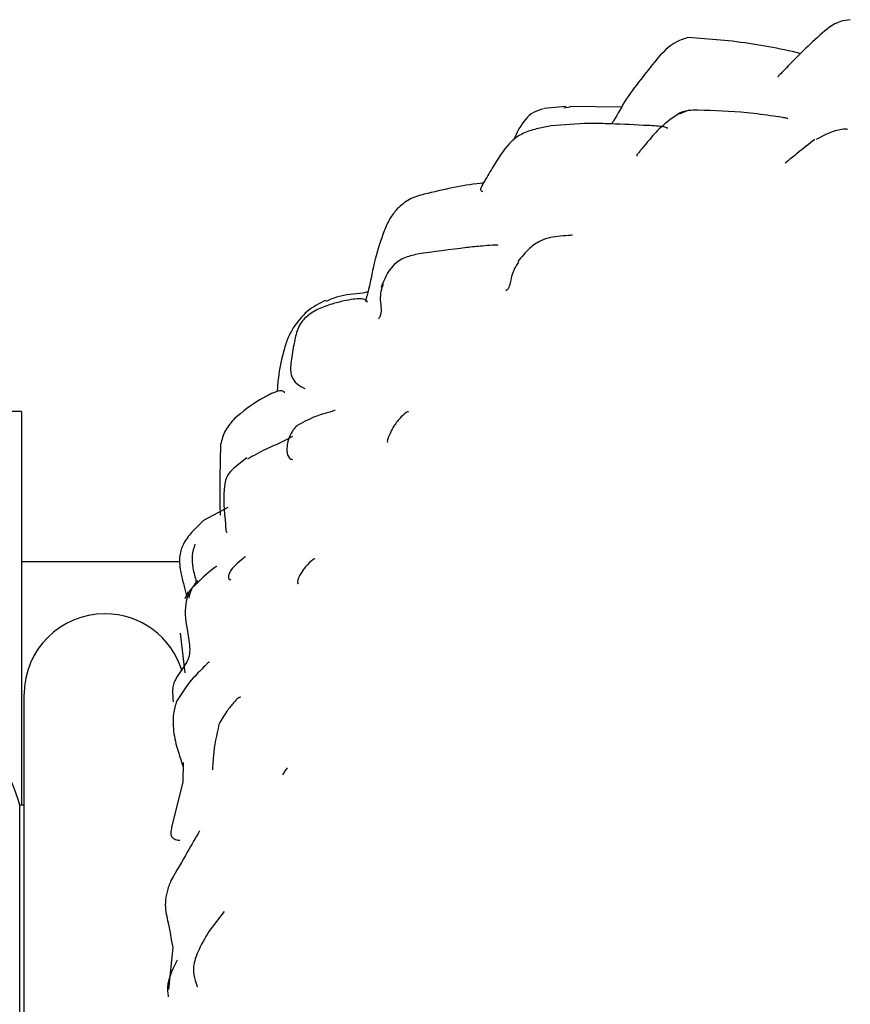
# Model space of a CAD drawing. Units: millimetres. Extents: x 13 to 1473, y 12 to 1043.
# Drawn here: x 265 to 288, y 615 to 642 of the extents above; entities that cross this region are included whole.
import ezdxf

# ---------------------------------------------------------------- set-up
doc = ezdxf.new("R2010")
doc.units = ezdxf.units.MM
doc.header["$LTSCALE"] = 5

msp = doc.modelspace()

# ---------------------------------------------------------------- linework, layer by layer
at = {"color": 7, "linetype": 'Continuous', "lineweight": 25}
for p, q in [((285.194, 641.561), (283.96, 641.664)), ((280.545, 639.737), (279.932, 639.677)), ((280.657, 639.714), (280.479, 639.693)), ((282.095, 639.72), (280.649, 639.738)), ((283.971, 639.634), (283.698, 639.526)), ((280.122, 639.192), (279.714, 639.112)), ((265.332, 631.218), (252.332, 631.218)), ((265.332, 631.218), (265.332, 620.218)), ((271.623, 629.919), (271.263, 629.639)), ((271.097, 628.537), (270.411, 628.176)), ((270.411, 628.176), (270.08, 627.842)), ((269.751, 627.018), (265.332, 627.018)), ((269.899, 625.998), (269.996, 626.185)), ((267.661, 625.568), (267.656, 625.568)), ((269.762, 625.03), (269.89, 623.92)), ((265.406, 596.118), (265.406, 623.318)), ((269.848, 621.413), (269.838, 620.864)), ((269.838, 620.864), (269.523, 619.609)), ((265.406, 620.218), (265.279, 620.218)), ((265.279, 607.709), (265.279, 620.218)), ((270.99, 617.252), (270.566, 616.697)), ((269.553, 616.243), (269.435, 615.077))]:
    msp.add_line(p, q, dxfattribs=at)
for centre, radius, start, end in [((267.656, 623.318), 2.25, 90, 180), ((267.661, 623.318), 2.25, 16.7965, 90), ((261.406, 619.218), 4, 14.4775, 90)]:
    msp.add_arc(centre, radius, start, end, dxfattribs=at)
for points, knots in [([(288.482, 642.16), (288.389, 642.147), (288.066, 642.101), (287.439, 641.577), (286.911, 641.039), (286.564, 640.678), (286.514, 640.627), (286.488, 640.6), (286.473, 640.584), (286.464, 640.572), (286.459, 640.563), (286.462, 640.561), (286.464, 640.56)], [0, 0, 0, 0, 0.1025814, 0.3540593, 0.8585738, 0.912182, 0.9364497, 0.9479762, 0.9591379, 0.9706797, 0.9833123, 1, 1, 1, 1]), ([(283.96, 641.664), (283.849, 641.629), (283.491, 641.519), (283.088, 641.083), (282.639, 640.505), (282.207, 639.957), (281.976, 639.501), (281.832, 639.28), (281.813, 639.251)], [0, 0, 0, 0, 0.103119, 0.332646, 0.500322, 0.740515, 0.965254, 1, 1, 1, 1]), ([(287.104, 641.211), (287.06, 641.222), (286.439, 641.378), (285.794, 641.473), (285.194, 641.561)], [0, 0, 0, 0, 0.0700872, 1, 1, 1, 1]), ([(279.914, 639.673), (279.816, 639.644), (279.627, 639.588), (279.303, 639.303), (279.171, 639.01), (279.078, 638.804)], [0, 0, 0, 0, 0.239673, 0.463772, 1, 1, 1, 1]), ([(283.712, 639.553), (283.531, 639.427), (283.21, 639.203), (282.881, 638.822), (282.683, 638.584), (282.581, 638.459), (282.546, 638.415), (282.528, 638.39), (282.517, 638.372), (282.513, 638.357), (282.519, 638.354), (282.523, 638.352)], [0, 0, 0, 0, 0.348852, 0.620053, 0.799851, 0.85686, 0.880514, 0.904324, 0.930289, 0.960046, 1, 1, 1, 1]), ([(284.223, 639.634), (284.134, 639.634), (283.957, 639.635), (283.793, 639.58), (283.712, 639.553)], [0, 0, 0, 0, 0.502847, 1, 1, 1, 1]), ([(286.738, 639.394), (286.74, 639.394), (286.747, 639.396), (286.709, 639.406), (286.562, 639.433), (286.21, 639.484), (285.401, 639.599), (284.683, 639.62), (284.223, 639.634)], [0, 0, 0, 0, 0.019375, 0.07549, 0.128949, 0.24206, 0.514805, 1, 1, 1, 1]), ([(283.374, 639.121), (283.375, 639.124), (283.377, 639.131), (283.337, 639.149), (283.243, 639.172), (283.058, 639.193), (282.574, 639.215), (281.943, 639.249), (281.04, 639.274), (280.479, 639.224), (280.122, 639.192)], [0, 0, 0, 0, 0.01597, 0.04134, 0.092683, 0.151657, 0.22406, 0.522845, 0.696221, 1, 1, 1, 1]), ([(279.714, 639.112), (279.584, 639.075), (279.341, 639.005), (278.911, 638.709), (278.608, 638.228), (278.35, 637.801), (278.241, 637.613), (278.2, 637.54), (278.175, 637.492), (278.159, 637.454), (278.149, 637.41), (278.163, 637.376), (278.196, 637.364), (278.209, 637.359)], [0, 0, 0, 0, 0.1575233, 0.2955787, 0.5919373, 0.7547478, 0.800707, 0.822296, 0.8432565, 0.8655125, 0.8908822, 0.955497, 1, 1, 1, 1]), ([(288.403, 639.089), (288.402, 639.091), (288.4, 639.103), (288.087, 639.104), (287.77, 638.939), (287.53, 638.814)], [0, 0, 0, 0, 0.0601417, 0.291514, 1, 1, 1, 1]), ([(287.49, 638.812), (287.33, 638.689), (287.045, 638.469), (286.782, 638.249), (286.666, 638.152)], [0, 0, 0, 0, 0.559316, 1, 1, 1, 1]), ([(278.232, 637.596), (278.203, 637.593), (277.654, 637.542), (277.101, 637.41), (276.578, 637.286)], [0, 0, 0, 0, 0.052143, 1, 1, 1, 1]), ([(276.578, 637.286), (276.435, 637.247), (276.153, 637.168), (275.934, 636.974), (275.825, 636.878)], [0, 0, 0, 0, 0.506341, 1, 1, 1, 1]), ([(275.825, 636.878), (275.754, 636.79), (275.603, 636.606), (275.402, 636.118), (275.185, 635.453), (275.069, 634.783), (274.968, 634.405), (274.939, 634.294)], [0, 0, 0, 0, 0.122388, 0.256496, 0.552191, 0.868883, 1, 1, 1, 1]), ([(280.721, 636.142), (280.723, 636.142), (280.732, 636.141), (280.633, 636.135), (280.328, 636.113), (279.896, 636.052), (279.496, 635.77), (279.299, 635.536), (279.194, 635.41)], [0, 0, 0, 0, 0.0198433, 0.0929541, 0.2943886, 0.594692, 0.7831026, 1, 1, 1, 1]), ([(278.639, 635.858), (278.639, 635.858), (278.643, 635.861), (278.63, 635.863), (278.6, 635.865), (278.558, 635.864), (278.429, 635.858), (278.156, 635.836), (277.451, 635.761), (276.845, 635.676), (276.385, 635.611)], [0, 0, 0, 0, 0.006882, 0.05349, 0.073582, 0.092687, 0.133992, 0.252807, 0.432532, 1, 1, 1, 1]), ([(276.385, 635.611), (276.256, 635.58), (276.003, 635.521), (275.589, 635.227), (275.461, 634.902), (275.376, 634.685)], [0, 0, 0, 0, 0.256216, 0.503188, 1, 1, 1, 1]), ([(279.212, 635.392), (279.186, 635.352), (279.093, 635.209), (278.987, 634.93), (278.958, 634.647), (278.861, 634.589), (278.858, 634.587)], [0, 0, 0, 0, 0.1769801, 0.630282, 0.9874249, 1, 1, 1, 1]), ([(275.431, 634.768), (275.387, 634.639), (275.308, 634.408), (275.413, 633.958), (275.317, 633.819), (275.303, 633.798)], [0, 0, 0, 0, 0.513047, 0.924139, 1, 1, 1, 1]), ([(275.006, 634.553), (274.958, 634.544), (274.682, 634.49), (274.244, 634.478), (273.941, 634.336), (273.833, 634.285)], [0, 0, 0, 0, 0.117656, 0.683637, 1, 1, 1, 1]), ([(273.822, 634.321), (273.642, 634.23), (273.282, 634.049), (273.043, 633.72), (272.923, 633.557)], [0, 0, 0, 0, 0.501259, 1, 1, 1, 1]), ([(274.991, 634.264), (274.989, 634.274), (274.984, 634.307), (274.922, 634.347), (274.792, 634.369), (274.589, 634.355), (274.318, 634.303), (273.981, 634.219), (273.669, 634.105), (273.409, 633.969), (273.296, 633.868), (273.238, 633.816)], [0, 0, 0, 0, 0.056307, 0.171384, 0.273115, 0.375038, 0.492262, 0.635772, 0.806905, 0.901133, 1, 1, 1, 1]), ([(273.238, 633.816), (273.194, 633.764), (273.107, 633.659), (272.998, 633.405), (272.96, 633.204), (272.934, 633.07)], [0, 0, 0, 0, 0.2484611, 0.4985572, 1, 1, 1, 1]), ([(272.923, 633.557), (272.866, 633.454), (272.75, 633.249), (272.612, 632.772), (272.506, 632.266), (272.479, 631.905), (272.469, 631.776)], [0, 0, 0, 0, 0.19217, 0.385043, 0.780741, 1, 1, 1, 1]), ([(272.934, 633.07), (272.901, 632.894), (272.855, 632.644), (272.84, 632.366), (272.875, 632.15), (273.034, 631.962), (273.171, 631.896), (273.248, 631.858)], [0, 0, 0, 0, 0.251986, 0.359076, 0.464179, 0.698813, 1, 1, 1, 1]), ([(272.678, 631.743), (272.678, 631.745), (272.675, 631.762), (272.649, 631.779), (272.604, 631.796), (272.541, 631.794), (272.462, 631.776), (272.367, 631.741), (272.206, 631.667), (271.815, 631.457), (271.511, 631.21), (271.287, 631.028)], [0, 0, 0, 0, 0.006403, 0.069395, 0.126129, 0.179822, 0.234319, 0.293497, 0.360724, 0.527209, 1, 1, 1, 1]), ([(274.089, 631.245), (274.09, 631.246), (274.094, 631.249), (274.042, 631.233), (273.892, 631.183), (273.532, 631.094), (273.229, 630.934), (273.055, 630.842)], [0, 0, 0, 0, 0.041578, 0.145847, 0.26727, 0.579975, 1, 1, 1, 1]), ([(276.143, 631.202), (276.134, 631.204), (276.095, 631.215), (276, 631.128), (275.928, 631.06)], [0, 0, 0, 0, 0.232819, 1, 1, 1, 1]), ([(271.287, 631.028), (271.19, 630.918), (270.999, 630.7), (270.927, 630.429), (270.891, 630.295)], [0, 0, 0, 0, 0.50497, 1, 1, 1, 1]), ([(275.928, 631.06), (275.863, 630.983), (275.742, 630.841), (275.634, 630.628), (275.568, 630.474), (275.542, 630.376), (275.553, 630.359), (275.558, 630.351)], [0, 0, 0, 0, 0.252488, 0.465686, 0.651261, 0.824572, 1, 1, 1, 1]), ([(273.056, 630.842), (273.016, 630.806), (272.939, 630.736), (272.837, 630.575), (272.765, 630.382), (272.738, 630.185), (272.754, 629.991), (272.819, 629.889), (272.883, 629.881), (272.898, 629.88)], [0, 0, 0, 0, 0.089764, 0.174629, 0.333639, 0.481267, 0.622724, 0.914644, 1, 1, 1, 1]), ([(272.901, 630.522), (272.806, 630.47), (272.563, 630.337), (272.123, 630.16), (271.809, 629.98), (271.643, 629.885)], [0, 0, 0, 0, 0.2309308, 0.5940685, 1, 1, 1, 1]), ([(270.891, 630.296), (270.88, 629.888), (270.861, 629.23), (270.873, 628.572), (270.877, 628.323)], [0, 0, 0, 0, 0.620347, 1, 1, 1, 1]), ([(271.263, 629.639), (271.197, 629.575), (271.068, 629.449), (270.926, 628.891), (271.009, 628.399), (271.033, 627.973), (271.037, 627.917), (271.042, 627.874), (271.05, 627.846), (271.066, 627.845), (271.074, 627.845)], [0, 0, 0, 0, 0.130348, 0.253309, 0.805679, 0.85839, 0.881505, 0.904093, 0.95314, 1, 1, 1, 1]), ([(270.08, 627.842), (269.997, 627.738), (269.848, 627.549), (269.739, 627.228), (269.742, 626.954), (269.77, 626.761), (269.796, 626.634), (269.824, 626.514), (269.881, 626.311), (269.915, 626.166), (269.937, 626.07)], [0, 0, 0, 0, 0.227045, 0.4089, 0.548926, 0.650118, 0.687601, 0.72549, 0.818156, 1, 1, 1, 1]), ([(270.172, 627.509), (270.141, 627.404), (270.078, 627.19), (270.109, 626.826), (270.178, 626.582), (270.214, 626.451)], [0, 0, 0, 0, 0.306759, 0.62697, 1, 1, 1, 1]), ([(271.59, 627.155), (271.59, 627.157), (271.59, 627.169), (271.532, 627.124), (271.431, 627.036), (271.358, 626.971)], [0, 0, 0, 0, 0.045827, 0.305309, 1, 1, 1, 1]), ([(273.525, 627.094), (273.523, 627.098), (273.515, 627.109), (273.435, 627.061), (273.336, 626.955), (273.264, 626.877)], [0, 0, 0, 0, 0.093769, 0.343523, 1, 1, 1, 1]), ([(270.785, 626.887), (270.785, 626.888), (270.785, 626.898), (270.741, 626.865), (270.503, 626.699), (270.23, 626.42), (270.022, 626.209)], [0, 0, 0, 0, 0.0076022, 0.0909533, 0.3106071, 1, 1, 1, 1]), ([(271.358, 626.971), (271.309, 626.927), (271.216, 626.845), (271.134, 626.709), (271.107, 626.603), (271.114, 626.524), (271.156, 626.518), (271.179, 626.515)], [0, 0, 0, 0, 0.221317, 0.4108885, 0.5887289, 0.7719052, 1, 1, 1, 1]), ([(273.264, 626.877), (273.219, 626.82), (273.133, 626.712), (273.062, 626.562), (273.038, 626.464), (273.04, 626.41), (273.06, 626.417), (273.066, 626.419)], [0, 0, 0, 0, 0.261659, 0.490298, 0.704018, 0.919963, 1, 1, 1, 1]), ([(270.248, 626.501), (270.182, 626.417), (270.066, 626.267), (270.02, 626.085), (270, 626.005)], [0, 0, 0, 0, 0.559806, 1, 1, 1, 1]), ([(270.022, 626.209), (269.991, 626.124), (269.866, 625.785), (269.928, 625.232), (270.032, 624.724), (270.028, 624.387), (269.956, 624.246), (269.921, 624.177)], [0, 0, 0, 0, 0.128567, 0.519531, 0.767677, 0.885408, 1, 1, 1, 1]), ([(269.92, 624.176), (269.817, 624.029), (269.686, 623.843), (269.563, 623.594), (269.544, 623.385), (269.557, 623.219), (269.566, 623.107)], [0, 0, 0, 0, 0.471307, 0.599639, 0.730013, 1, 1, 1, 1]), ([(270.579, 624.197), (270.576, 624.21), (270.57, 624.24), (270.541, 624.205), (270.497, 624.156), (270.383, 624.031), (270.05, 623.73), (269.813, 623.364), (269.666, 623.137)], [0, 0, 0, 0, 0.0954857, 0.2097635, 0.2569809, 0.3016583, 0.5680126, 1, 1, 1, 1]), ([(271.445, 623.233), (271.444, 623.234), (271.439, 623.241), (271.417, 623.233), (271.358, 623.196), (271.239, 623.071), (271.05, 622.831), (270.918, 622.605), (270.843, 622.479)], [0, 0, 0, 0, 0.0080904, 0.0858043, 0.1707458, 0.3761693, 0.6496089, 1, 1, 1, 1]), ([(269.666, 623.137), (269.63, 623.017), (269.56, 622.779), (269.559, 622.336), (269.646, 621.885), (269.785, 621.483), (269.829, 621.33), (269.845, 621.275)], [0, 0, 0, 0, 0.158229, 0.312228, 0.601534, 0.855551, 1, 1, 1, 1]), ([(270.843, 622.479), (270.78, 622.181), (270.696, 621.789), (270.676, 621.399), (270.666, 621.271), (270.663, 621.222), (270.663, 621.208), (270.664, 621.21), (270.664, 621.21)], [0, 0, 0, 0, 0.640115, 0.845022, 0.919931, 0.977036, 0.999692, 1, 1, 1, 1]), ([(272.632, 621.07), (272.651, 621.103), (272.695, 621.179), (272.738, 621.232), (272.762, 621.263)], [0, 0, 0, 0, 0.435979, 1, 1, 1, 1]), ([(269.524, 619.609), (269.514, 619.558), (269.496, 619.456), (269.507, 619.342), (269.599, 619.272), (269.694, 619.238), (269.749, 619.246), (269.757, 619.248)], [0, 0, 0, 0, 0.239619, 0.469882, 0.703662, 0.955039, 1, 1, 1, 1]), ([(270.305, 619.501), (270.195, 619.313), (269.967, 618.918), (269.662, 618.391), (269.503, 618.115)], [0, 0, 0, 0, 0.477726, 1, 1, 1, 1]), ([(269.503, 618.115), (269.463, 618.01), (269.385, 617.804), (269.32, 617.411), (269.446, 616.868), (269.511, 616.485), (269.553, 616.243)], [0, 0, 0, 0, 0.143506, 0.282081, 0.545924, 1, 1, 1, 1]), ([(270.566, 616.697), (270.454, 616.506), (270.293, 616.231), (270.159, 615.873), (270.117, 615.591), (270.163, 615.369), (270.215, 615.218), (270.238, 615.154), (270.242, 615.154), (270.244, 615.154)], [0, 0, 0, 0, 0.300911, 0.431127, 0.551473, 0.772009, 0.869756, 0.951701, 1, 1, 1, 1]), ([(269.439, 614.871), (269.431, 614.921), (269.371, 615.268), (269.54, 615.608), (269.684, 615.9)], [0, 0, 0, 0, 0.143648, 1, 1, 1, 1])]:
    msp.add_open_spline(points, degree=3, knots=knots, dxfattribs=at)

doc.saveas('drawing.dxf')
